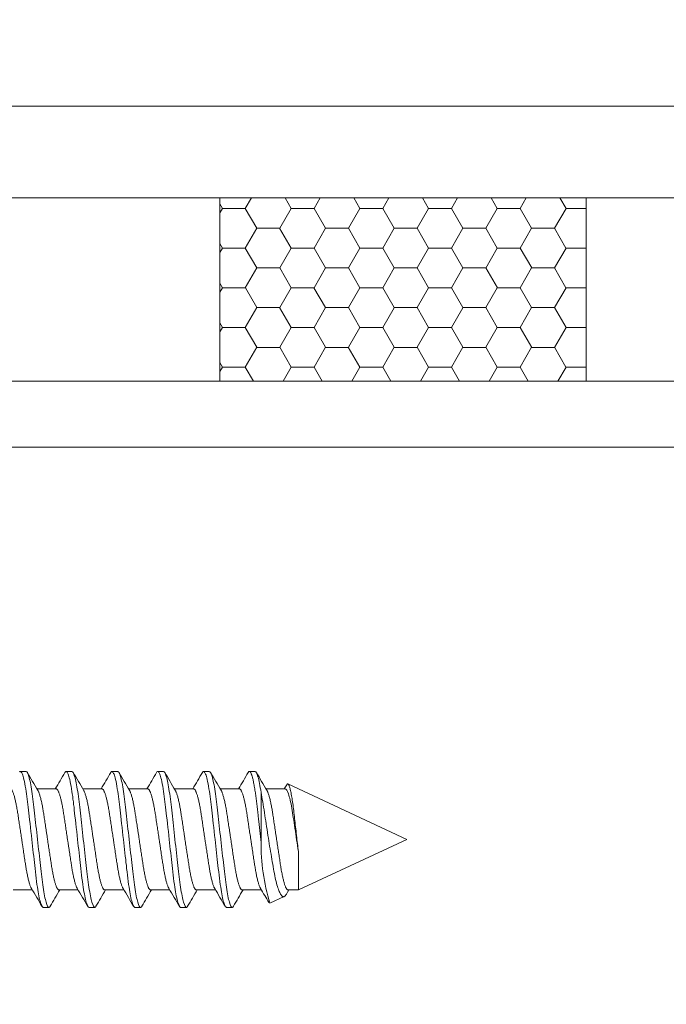
# Model space of a CAD drawing. Extents: x 167 to 215, y -67 to 33.
# Drawn here: x 172 to 173, y -52 to -51 of the extents above; entities that cross this region are included whole.
import ezdxf

# ---------------------------------------------------------------- set-up
doc = ezdxf.new("R2010")
doc.units = 0
doc.header["$LTSCALE"] = 0.25
doc.header["$MEASUREMENT"] = 0
for name, color, linetype, lineweight in [('CROSS SECTION', 30, 'CONTINUOUS', 18), ('DIM', 3, 'CONTINUOUS', 18), ('DOUBLE', 7, 'CONTINUOUS', 70), ('SINGLE', 2, 'CONTINUOUS', 18), ('TXT', 3, 'CONTINUOUS', 18)]:
    doc.layers.add(name, color=color, linetype=linetype, lineweight=lineweight)

# ---------------------------------------------------------------- blocks, each defined once
blk = doc.blocks.new('A$C064D1801')
at = {"layer": 'SINGLE', "linetype": 'Continuous', "lineweight": 15}
for p, q in [((1.1415, 0.2623), (1.1337, 0.2623)), ((1.204, 0.2623), (1.1962, 0.2623)), ((1.2665, 0.2623), (1.2587, 0.2623)), ((1.329, 0.2623), (1.3212, 0.2623)), ((1.3915, 0.2623), (1.3837, 0.2623)), ((1.454, 0.2623), (1.4462, 0.2623)), ((1.661, 0.1695), (1.4988, 0.2451)), ((1.1824, 0.2385), (1.1563, 0.2385)), ((1.2449, 0.2385), (1.2188, 0.2385)), ((1.3074, 0.2385), (1.2813, 0.2385)), ((1.3699, 0.2385), (1.3438, 0.2385)), ((1.4324, 0.2385), (1.4063, 0.2385)), ((1.4621, 0.1667), (1.4621, 0.2336)), ((1.4949, 0.2385), (1.4688, 0.2385)), ((1.513, 0.1005), (1.661, 0.1695)), ((1.513, 0.1532), (1.513, 0.1005)), ((1.1239, 0.1005), (1.1501, 0.1005)), ((1.1864, 0.1005), (1.2126, 0.1005)), ((1.2489, 0.1005), (1.2751, 0.1005)), ((1.3114, 0.1005), (1.3376, 0.1005)), ((1.3739, 0.1005), (1.4001, 0.1005)), ((1.4364, 0.1005), (1.4626, 0.1005)), ((1.4989, 0.1005), (1.513, 0.1005)), ((1.4742, 0.0824), (1.4937, 0.0915)), ((1.1649, 0.0768), (1.1727, 0.0768)), ((1.2274, 0.0768), (1.2352, 0.0768)), ((1.2899, 0.0768), (1.2977, 0.0768)), ((1.3524, 0.0768), (1.3602, 0.0768)), ((1.4149, 0.0768), (1.4227, 0.0768))]:
    blk.add_line(p, q, dxfattribs=at)
at = {"layer": 'SINGLE', "linetype": 'Continuous', "lineweight": 15, "flags": 128}
for points in [[(1.1326, 0.2617), (1.1331, 0.2621), (1.1337, 0.2623), (1.1341, 0.2621), (1.1345, 0.2618), (1.135, 0.2613), (1.1355, 0.2605), (1.136, 0.2596), (1.1365, 0.2584), (1.137, 0.257), (1.1375, 0.2553), (1.138, 0.2535), (1.1386, 0.251), (1.1392, 0.2483), (1.1398, 0.2453), (1.1404, 0.242), (1.141, 0.2385), (1.1416, 0.2348), (1.1421, 0.2315), (1.1426, 0.228), (1.143, 0.2244), (1.1435, 0.2208), (1.1439, 0.2171), (1.1444, 0.2133), (1.1448, 0.2094), (1.1452, 0.2054), (1.1457, 0.2013), (1.1463, 0.1963), (1.1469, 0.1911), (1.1475, 0.1858), (1.1481, 0.1804), (1.1487, 0.175), (1.1493, 0.1695), (1.1498, 0.1648), (1.1503, 0.1602), (1.1508, 0.1556), (1.1514, 0.151), (1.1519, 0.1465), (1.1524, 0.1421), (1.1528, 0.1379), (1.1533, 0.1338), (1.1537, 0.1298), (1.1543, 0.1252), (1.1548, 0.1207), (1.1553, 0.1164), (1.1558, 0.1122), (1.1564, 0.1081), (1.157, 0.1042), (1.1575, 0.101), (1.158, 0.098), (1.1585, 0.0951), (1.159, 0.0924), (1.1595, 0.0899), (1.16, 0.0877), (1.1606, 0.0856), (1.1611, 0.0838), (1.1616, 0.0821), (1.1622, 0.0805), (1.1628, 0.0791), (1.1633, 0.0781), (1.1639, 0.0773), (1.1644, 0.0769), (1.1649, 0.0768), (1.1649, 0.0768)], [(1.1944, 0.2607), (1.1946, 0.2609), (1.1951, 0.2617), (1.1956, 0.2621), (1.1962, 0.2623), (1.1966, 0.2621), (1.197, 0.2618), (1.1975, 0.2613), (1.198, 0.2605), (1.1985, 0.2596), (1.199, 0.2584), (1.1995, 0.257), (1.2, 0.2553), (1.2005, 0.2535), (1.2011, 0.251), (1.2017, 0.2483), (1.2023, 0.2453), (1.2029, 0.242), (1.2035, 0.2385), (1.2041, 0.2348), (1.2046, 0.2315), (1.2051, 0.228), (1.2055, 0.2244), (1.206, 0.2208), (1.2064, 0.2171), (1.2069, 0.2133), (1.2073, 0.2094), (1.2077, 0.2054), (1.2082, 0.2013), (1.2088, 0.1963), (1.2094, 0.1911), (1.21, 0.1858), (1.2106, 0.1804), (1.2112, 0.175), (1.2118, 0.1695), (1.2123, 0.1648), (1.2128, 0.1602), (1.2133, 0.1556), (1.2139, 0.151), (1.2144, 0.1465), (1.2149, 0.1421), (1.2153, 0.1379), (1.2158, 0.1338), (1.2162, 0.1298), (1.2168, 0.1252), (1.2173, 0.1207), (1.2178, 0.1164), (1.2183, 0.1122), (1.2189, 0.1081), (1.2195, 0.1042), (1.22, 0.101), (1.2205, 0.098), (1.221, 0.0951), (1.2215, 0.0924), (1.222, 0.0899), (1.2225, 0.0877), (1.2231, 0.0856), (1.2236, 0.0838), (1.2241, 0.0821), (1.2247, 0.0805), (1.2253, 0.0791), (1.2258, 0.0781), (1.2264, 0.0773), (1.2269, 0.0769), (1.2274, 0.0768), (1.2274, 0.0768)], [(1.2569, 0.2607), (1.2571, 0.2609), (1.2576, 0.2617), (1.2581, 0.2621), (1.2587, 0.2623), (1.2591, 0.2621), (1.2595, 0.2618), (1.26, 0.2613), (1.2605, 0.2605), (1.261, 0.2596), (1.2615, 0.2584), (1.262, 0.257), (1.2625, 0.2553), (1.263, 0.2535), (1.2636, 0.251), (1.2642, 0.2483), (1.2648, 0.2453), (1.2654, 0.242), (1.266, 0.2385), (1.2666, 0.2348), (1.2671, 0.2315), (1.2676, 0.228), (1.268, 0.2244), (1.2685, 0.2208), (1.2689, 0.2171), (1.2694, 0.2133), (1.2698, 0.2094), (1.2702, 0.2054), (1.2707, 0.2013), (1.2713, 0.1963), (1.2719, 0.1911), (1.2725, 0.1858), (1.2731, 0.1804), (1.2737, 0.175), (1.2743, 0.1695), (1.2748, 0.1648), (1.2753, 0.1602), (1.2758, 0.1556), (1.2764, 0.151), (1.2769, 0.1465), (1.2774, 0.1421), (1.2778, 0.1379), (1.2783, 0.1338), (1.2787, 0.1298), (1.2793, 0.1252), (1.2798, 0.1207), (1.2803, 0.1164), (1.2808, 0.1122), (1.2814, 0.1081), (1.282, 0.1042), (1.2825, 0.101), (1.283, 0.098), (1.2835, 0.0951), (1.284, 0.0924), (1.2845, 0.0899), (1.285, 0.0877), (1.2856, 0.0856), (1.2861, 0.0838), (1.2866, 0.0821), (1.2872, 0.0805), (1.2878, 0.0791), (1.2883, 0.0781), (1.2889, 0.0773), (1.2894, 0.0769), (1.2899, 0.0768), (1.2899, 0.0768)], [(1.3194, 0.2607), (1.3196, 0.2609), (1.3201, 0.2617), (1.3206, 0.2621), (1.3212, 0.2623), (1.3216, 0.2621), (1.322, 0.2618), (1.3225, 0.2613), (1.323, 0.2605), (1.3235, 0.2596), (1.324, 0.2584), (1.3245, 0.257), (1.325, 0.2553), (1.3255, 0.2535), (1.3261, 0.251), (1.3267, 0.2483), (1.3273, 0.2453), (1.3279, 0.242), (1.3285, 0.2385), (1.3291, 0.2348), (1.3296, 0.2315), (1.3301, 0.228), (1.3305, 0.2244), (1.331, 0.2208), (1.3314, 0.2171), (1.3319, 0.2133), (1.3323, 0.2094), (1.3327, 0.2054), (1.3332, 0.2013), (1.3338, 0.1963), (1.3344, 0.1911), (1.335, 0.1858), (1.3356, 0.1804), (1.3362, 0.175), (1.3368, 0.1695), (1.3373, 0.1648), (1.3378, 0.1602), (1.3383, 0.1556), (1.3389, 0.151), (1.3394, 0.1465), (1.3399, 0.1421), (1.3403, 0.1379), (1.3408, 0.1338), (1.3412, 0.1298), (1.3418, 0.1252), (1.3423, 0.1207), (1.3428, 0.1164), (1.3433, 0.1122), (1.3439, 0.1081), (1.3445, 0.1042), (1.345, 0.101), (1.3455, 0.098), (1.346, 0.0951), (1.3465, 0.0924), (1.347, 0.0899), (1.3475, 0.0877), (1.3481, 0.0856), (1.3486, 0.0838), (1.3491, 0.0821), (1.3497, 0.0805), (1.3503, 0.0791), (1.3508, 0.0781), (1.3514, 0.0773), (1.3519, 0.0769), (1.3524, 0.0768), (1.3524, 0.0768)], [(1.3819, 0.2607), (1.3821, 0.2609), (1.3826, 0.2617), (1.3831, 0.2621), (1.3837, 0.2623), (1.3841, 0.2621), (1.3845, 0.2618), (1.385, 0.2613), (1.3855, 0.2605), (1.386, 0.2596), (1.3865, 0.2584), (1.387, 0.257), (1.3875, 0.2553), (1.388, 0.2535), (1.3886, 0.251), (1.3892, 0.2483), (1.3898, 0.2453), (1.3904, 0.242), (1.391, 0.2385), (1.3916, 0.2348), (1.3921, 0.2315), (1.3926, 0.228), (1.393, 0.2244), (1.3935, 0.2208), (1.3939, 0.2171), (1.3944, 0.2133), (1.3948, 0.2094), (1.3952, 0.2054), (1.3957, 0.2013), (1.3963, 0.1963), (1.3969, 0.1911), (1.3975, 0.1858), (1.3981, 0.1804), (1.3987, 0.175), (1.3993, 0.1695), (1.3998, 0.1648), (1.4003, 0.1602), (1.4008, 0.1556), (1.4014, 0.151), (1.4019, 0.1465), (1.4024, 0.1421), (1.4028, 0.1379), (1.4033, 0.1338), (1.4037, 0.1298), (1.4043, 0.1252), (1.4048, 0.1207), (1.4053, 0.1164), (1.4058, 0.1122), (1.4064, 0.1081), (1.407, 0.1042), (1.4075, 0.101), (1.408, 0.098), (1.4085, 0.0951), (1.409, 0.0924), (1.4095, 0.0899), (1.41, 0.0877), (1.4106, 0.0856), (1.4111, 0.0838), (1.4116, 0.0821), (1.4122, 0.0805), (1.4128, 0.0791), (1.4133, 0.0781), (1.4139, 0.0773), (1.4144, 0.0769), (1.4149, 0.0768), (1.4149, 0.0768)], [(1.513, 0.1532), (1.5127, 0.1558), (1.5124, 0.1585), (1.5121, 0.1612), (1.5118, 0.1639), (1.5114, 0.1666), (1.5111, 0.1694), (1.5108, 0.1722), (1.5105, 0.175), (1.5101, 0.1779), (1.5098, 0.1808), (1.5094, 0.1837), (1.5091, 0.1866), (1.5088, 0.1895), (1.5084, 0.1924), (1.5081, 0.1953), (1.5078, 0.1981), (1.5075, 0.2008), (1.5072, 0.2035), (1.5069, 0.2061), (1.5066, 0.2087), (1.5063, 0.2112), (1.506, 0.2137), (1.5057, 0.2161), (1.5054, 0.2185), (1.505, 0.2208), (1.5047, 0.223), (1.5044, 0.2251), (1.504, 0.2272), (1.5037, 0.2291), (1.5033, 0.231), (1.503, 0.2328), (1.5027, 0.2345), (1.5023, 0.236), (1.502, 0.2374), (1.5016, 0.2388), (1.5013, 0.24), (1.501, 0.2411), (1.5006, 0.242), (1.5003, 0.2429), (1.5, 0.2436), (1.4997, 0.2442), (1.4994, 0.2446), (1.4991, 0.245), (1.4988, 0.2452), (1.4985, 0.2452), (1.4982, 0.2452), (1.4978, 0.245), (1.4975, 0.2446), (1.4972, 0.2442), (1.4971, 0.244)], [(1.4621, 0.2336), (1.4627, 0.2305), (1.4632, 0.2273), (1.4638, 0.224), (1.4644, 0.2206), (1.4649, 0.2171), (1.4655, 0.2134), (1.4661, 0.2097), (1.4666, 0.2059), (1.4672, 0.2022), (1.4678, 0.1985), (1.4684, 0.1947), (1.4689, 0.1909), (1.4696, 0.187), (1.4702, 0.183), (1.4708, 0.179), (1.4715, 0.175), (1.4721, 0.1713), (1.4727, 0.1677), (1.4732, 0.164), (1.4738, 0.1604), (1.4745, 0.1567), (1.4751, 0.153), (1.4757, 0.1494), (1.4763, 0.1458), (1.4769, 0.1423), (1.4774, 0.139), (1.478, 0.1356), (1.4786, 0.1324), (1.4791, 0.1291), (1.4797, 0.126), (1.4803, 0.1229), (1.4809, 0.1199), (1.4814, 0.1172), (1.482, 0.1147), (1.4826, 0.1122), (1.4832, 0.1098), (1.4838, 0.1075), (1.4844, 0.1054), (1.4851, 0.1033), (1.4857, 0.1015), (1.4863, 0.0999), (1.4869, 0.0984), (1.4875, 0.0971), (1.4881, 0.0959), (1.4887, 0.0948), (1.4893, 0.0938), (1.4899, 0.093), (1.4905, 0.0924), (1.4913, 0.0917), (1.4922, 0.0914), (1.493, 0.0913), (1.4937, 0.0915)], [(1.4966, 0.0947), (1.4983, 0.0975), (1.5001, 0.1005)]]:
    blk.add_lwpolyline(points, dxfattribs=at)
at = {"layer": 'SINGLE', "linetype": 'Continuous', "lineweight": 15}
for centre, radius, start, end in [((5.0624, 2.5587), 4.5432, 210.3846, 210.7407), ((-2.7964, 2.6008), 4.6264, 329.2943, 329.614), ((5.1249, 2.5587), 4.5432, 210.3846, 210.7407), ((-2.7339, 2.6008), 4.6264, 329.2943, 329.614), ((5.1874, 2.5587), 4.5432, 210.3846, 210.7407), ((-2.6714, 2.6008), 4.6264, 329.2943, 329.614), ((5.2499, 2.5587), 4.5432, 210.3846, 210.7407), ((-2.6089, 2.6008), 4.6264, 329.2943, 329.614), ((5.3124, 2.5587), 4.5432, 210.3846, 210.7407), ((-2.5464, 2.6008), 4.6264, 329.2943, 329.614), ((5.3749, 2.5587), 4.5432, 210.3846, 210.7407), ((-1.5468, 2.0454), 3.537, 329.2788, 329.3831), ((1.7375, 0.1631), 0.2754, 179.2475, 197.0354), ((-2.756, -2.2197), 4.5432, 30.3846, 30.7407), ((5.1653, -2.2618), 4.6264, 149.2943, 149.614), ((-2.6935, -2.2197), 4.5432, 30.3846, 30.7407), ((5.2278, -2.2618), 4.6264, 149.2943, 149.614), ((-2.631, -2.2197), 4.5432, 30.3846, 30.7407), ((5.2903, -2.2618), 4.6264, 149.2943, 149.614), ((-2.5685, -2.2197), 4.5432, 30.3846, 30.7407), ((5.3528, -2.2618), 4.6264, 149.2943, 149.614), ((-2.506, -2.2197), 4.5432, 30.3846, 30.7407), ((5.4153, -2.2618), 4.6264, 149.2943, 149.614), ((-2.1323, -2.0353), 4.1815, 30.4427, 30.7492), ((1.4891, 0.0985), 0.00841, 303.2996, 333.0094)]:
    blk.add_arc(centre, radius, start, end, dxfattribs=at)
for points, knots in [([(1.1415, 0.2623), (1.1426, 0.2623), (1.1439, 0.26), (1.1467, 0.2506), (1.1481, 0.2435), (1.1501, 0.2304), (1.1507, 0.2257), (1.1519, 0.2159), (1.1525, 0.2108), (1.1543, 0.1943), (1.1557, 0.1819), (1.1585, 0.1571), (1.1599, 0.1447), (1.1617, 0.1282), (1.1623, 0.1231), (1.1635, 0.1133), (1.1641, 0.1086), (1.1661, 0.0955), (1.1675, 0.0884), (1.1703, 0.079), (1.1716, 0.0768), (1.1727, 0.0768)], [0, 0, 0, 0, 0.125, 0.125, 0.25, 0.25, 0.3125, 0.3125, 0.375, 0.375, 0.5, 0.5, 0.625, 0.625, 0.6875, 0.6875, 0.75, 0.75, 0.875, 0.875, 1, 1, 1, 1]), ([(1.204, 0.2623), (1.2051, 0.2623), (1.2064, 0.26), (1.2092, 0.2506), (1.2106, 0.2435), (1.2126, 0.2304), (1.2132, 0.2257), (1.2144, 0.2159), (1.215, 0.2108), (1.2168, 0.1943), (1.2182, 0.1819), (1.221, 0.1571), (1.2224, 0.1447), (1.2242, 0.1282), (1.2248, 0.1231), (1.226, 0.1133), (1.2266, 0.1086), (1.2286, 0.0955), (1.23, 0.0884), (1.2328, 0.079), (1.2341, 0.0768), (1.2352, 0.0768)], [0, 0, 0, 0, 0.125, 0.125, 0.25, 0.25, 0.3125, 0.3125, 0.375, 0.375, 0.5, 0.5, 0.625, 0.625, 0.6875, 0.6875, 0.75, 0.75, 0.875, 0.875, 1, 1, 1, 1]), ([(1.2665, 0.2623), (1.2676, 0.2623), (1.2689, 0.26), (1.2717, 0.2506), (1.2731, 0.2435), (1.2751, 0.2304), (1.2757, 0.2257), (1.2769, 0.2159), (1.2775, 0.2108), (1.2793, 0.1943), (1.2807, 0.1819), (1.2835, 0.1571), (1.2849, 0.1447), (1.2867, 0.1282), (1.2873, 0.1231), (1.2885, 0.1133), (1.2891, 0.1086), (1.2911, 0.0955), (1.2925, 0.0884), (1.2953, 0.079), (1.2966, 0.0768), (1.2977, 0.0768)], [0, 0, 0, 0, 0.125, 0.125, 0.25, 0.25, 0.3125, 0.3125, 0.375, 0.375, 0.5, 0.5, 0.625, 0.625, 0.6875, 0.6875, 0.75, 0.75, 0.875, 0.875, 1, 1, 1, 1]), ([(1.329, 0.2623), (1.3301, 0.2623), (1.3314, 0.26), (1.3342, 0.2506), (1.3356, 0.2435), (1.3376, 0.2304), (1.3382, 0.2257), (1.3394, 0.2159), (1.34, 0.2108), (1.3418, 0.1943), (1.3432, 0.1819), (1.346, 0.1571), (1.3474, 0.1447), (1.3492, 0.1282), (1.3498, 0.1231), (1.351, 0.1133), (1.3516, 0.1086), (1.3536, 0.0955), (1.355, 0.0884), (1.3578, 0.079), (1.3591, 0.0768), (1.3602, 0.0768)], [0, 0, 0, 0, 0.125, 0.125, 0.25, 0.25, 0.3125, 0.3125, 0.375, 0.375, 0.5, 0.5, 0.625, 0.625, 0.6875, 0.6875, 0.75, 0.75, 0.875, 0.875, 1, 1, 1, 1]), ([(1.3915, 0.2623), (1.3926, 0.2623), (1.3939, 0.26), (1.3967, 0.2506), (1.3981, 0.2435), (1.4001, 0.2304), (1.4007, 0.2257), (1.4019, 0.2159), (1.4025, 0.2108), (1.4043, 0.1943), (1.4057, 0.1819), (1.4085, 0.1571), (1.4099, 0.1447), (1.4117, 0.1282), (1.4123, 0.1231), (1.4135, 0.1133), (1.4141, 0.1086), (1.4161, 0.0955), (1.4175, 0.0884), (1.4203, 0.079), (1.4216, 0.0768), (1.4227, 0.0768)], [0, 0, 0, 0, 0.125, 0.125, 0.25, 0.25, 0.3125, 0.3125, 0.375, 0.375, 0.5, 0.5, 0.625, 0.625, 0.6875, 0.6875, 0.75, 0.75, 0.875, 0.875, 1, 1, 1, 1]), ([(1.4444, 0.2607), (1.4445, 0.2608), (1.4447, 0.2612), (1.4451, 0.2617), (1.4456, 0.2622), (1.4461, 0.2623), (1.4466, 0.2622), (1.447, 0.2619), (1.4475, 0.2613), (1.448, 0.2606), (1.4485, 0.2596), (1.449, 0.2584), (1.4495, 0.257), (1.45, 0.2554), (1.4505, 0.2534), (1.4511, 0.2511), (1.4517, 0.2483), (1.4523, 0.2453), (1.4529, 0.2421), (1.4535, 0.2385), (1.4541, 0.235), (1.4546, 0.2315), (1.4551, 0.228), (1.4555, 0.2245), (1.456, 0.2208), (1.4564, 0.2171), (1.4569, 0.2133), (1.4573, 0.2094), (1.4577, 0.2054), (1.4582, 0.201), (1.4588, 0.1963), (1.4594, 0.1911), (1.46, 0.1858), (1.4606, 0.1804), (1.4612, 0.175), (1.4617, 0.1704), (1.462, 0.1676), (1.4621, 0.1667)], [0, 0, 0, 0, 0.00725, 0.039109, 0.070586, 0.101639, 0.128172, 0.155019, 0.182155, 0.209551, 0.237178, 0.264505, 0.291993, 0.319609, 0.347319, 0.380382, 0.413471, 0.446529, 0.479496, 0.512314, 0.544929, 0.572622, 0.600094, 0.627315, 0.654256, 0.68089, 0.706877, 0.733142, 0.759695, 0.786509, 0.818732, 0.851236, 0.883968, 0.916875, 0.949898, 0.98298, 1, 1, 1, 1]), ([(1.454, 0.2623), (1.4551, 0.2623), (1.4565, 0.2599), (1.4593, 0.2501), (1.4608, 0.2426), (1.4621, 0.2336)], [0, 0, 0, 0, 0.5, 0.5, 1, 1, 1, 1]), ([(1.1199, 0.2385), (1.1201, 0.2385), (1.1205, 0.2384), (1.1211, 0.238), (1.1217, 0.2374), (1.1223, 0.2365), (1.1229, 0.2353), (1.1236, 0.2338), (1.1242, 0.2321), (1.1249, 0.2302), (1.1255, 0.2282), (1.1261, 0.2259), (1.1267, 0.2235), (1.1273, 0.2209), (1.1279, 0.218), (1.1285, 0.2149), (1.1291, 0.2116), (1.1297, 0.2082), (1.1303, 0.2046), (1.1308, 0.201), (1.1314, 0.1971), (1.132, 0.1933), (1.1326, 0.1894), (1.1331, 0.1855), (1.1337, 0.1816), (1.1343, 0.1776), (1.135, 0.1736), (1.1356, 0.1694), (1.1362, 0.1651), (1.1369, 0.1607), (1.1376, 0.1563), (1.1382, 0.152), (1.1388, 0.1479), (1.1394, 0.1438), (1.14, 0.14), (1.1406, 0.1365), (1.1411, 0.1332), (1.1416, 0.13), (1.1421, 0.1268), (1.1427, 0.1238), (1.1433, 0.1208), (1.1439, 0.1179), (1.1445, 0.1151), (1.1452, 0.1125), (1.1459, 0.1101), (1.1465, 0.1079), (1.1472, 0.1061), (1.1478, 0.1045), (1.1484, 0.1033), (1.1487, 0.1028), (1.1488, 0.1026)], [0, 0, 0, 0, 0.020851, 0.042015, 0.063457, 0.08514, 0.107021, 0.129059, 0.151207, 0.171567, 0.191944, 0.212301, 0.232601, 0.252808, 0.272887, 0.294605, 0.31609, 0.337303, 0.358208, 0.379014, 0.400128, 0.421526, 0.44136, 0.461369, 0.481523, 0.501785, 0.52212, 0.542492, 0.564715, 0.58689, 0.608969, 0.630908, 0.652661, 0.674188, 0.695449, 0.714674, 0.733706, 0.752956, 0.772456, 0.79218, 0.812098, 0.834009, 0.856068, 0.87823, 0.900448, 0.922673, 0.944859, 0.966958, 0.987099, 1, 1, 1, 1]), ([(1.1864, 0.1005), (1.1862, 0.1005), (1.1859, 0.1006), (1.1853, 0.101), (1.1847, 0.1016), (1.1841, 0.1025), (1.1834, 0.1037), (1.1828, 0.1052), (1.1821, 0.1069), (1.1815, 0.1088), (1.1809, 0.1108), (1.1803, 0.1131), (1.1797, 0.1155), (1.1791, 0.1181), (1.1785, 0.121), (1.1779, 0.1241), (1.1772, 0.1274), (1.1767, 0.1308), (1.1761, 0.1344), (1.1756, 0.138), (1.175, 0.1419), (1.1744, 0.1457), (1.1738, 0.1496), (1.1732, 0.1535), (1.1726, 0.1574), (1.172, 0.1614), (1.1714, 0.1654), (1.1708, 0.1696), (1.1701, 0.1739), (1.1695, 0.1783), (1.1688, 0.1827), (1.1682, 0.187), (1.1675, 0.1911), (1.1669, 0.1952), (1.1664, 0.199), (1.1658, 0.2025), (1.1653, 0.2058), (1.1648, 0.209), (1.1643, 0.2122), (1.1637, 0.2152), (1.1631, 0.2182), (1.1625, 0.2211), (1.1618, 0.2239), (1.1612, 0.2265), (1.1605, 0.2289), (1.1598, 0.2311), (1.1592, 0.2329), (1.1585, 0.2345), (1.158, 0.2357), (1.1577, 0.2362), (1.1575, 0.2364)], [0, 0, 0, 0, 0.020851, 0.042015, 0.063457, 0.08514, 0.107021, 0.129059, 0.151207, 0.171567, 0.191944, 0.212301, 0.232601, 0.252808, 0.272887, 0.294605, 0.31609, 0.337303, 0.358208, 0.379014, 0.400128, 0.421526, 0.44136, 0.461369, 0.481523, 0.501785, 0.52212, 0.542492, 0.564715, 0.58689, 0.608969, 0.630908, 0.652661, 0.674188, 0.695449, 0.714674, 0.733706, 0.752956, 0.772456, 0.79218, 0.812098, 0.834009, 0.856068, 0.87823, 0.900448, 0.922673, 0.944859, 0.966958, 0.987099, 1, 1, 1, 1]), ([(1.1824, 0.2385), (1.1826, 0.2385), (1.183, 0.2384), (1.1836, 0.238), (1.1842, 0.2374), (1.1848, 0.2365), (1.1854, 0.2353), (1.1861, 0.2338), (1.1867, 0.2321), (1.1874, 0.2302), (1.188, 0.2282), (1.1886, 0.2259), (1.1892, 0.2235), (1.1898, 0.2209), (1.1904, 0.218), (1.191, 0.2149), (1.1916, 0.2116), (1.1922, 0.2082), (1.1928, 0.2046), (1.1933, 0.201), (1.1939, 0.1971), (1.1945, 0.1933), (1.1951, 0.1894), (1.1956, 0.1855), (1.1962, 0.1816), (1.1968, 0.1776), (1.1975, 0.1736), (1.1981, 0.1694), (1.1987, 0.1651), (1.1994, 0.1607), (1.2001, 0.1563), (1.2007, 0.152), (1.2013, 0.1479), (1.2019, 0.1438), (1.2025, 0.14), (1.2031, 0.1365), (1.2036, 0.1332), (1.2041, 0.13), (1.2046, 0.1268), (1.2052, 0.1238), (1.2058, 0.1208), (1.2064, 0.1179), (1.207, 0.1151), (1.2077, 0.1125), (1.2084, 0.1101), (1.209, 0.1079), (1.2097, 0.1061), (1.2103, 0.1045), (1.2109, 0.1033), (1.2112, 0.1028), (1.2113, 0.1026)], [0, 0, 0, 0, 0.020851, 0.042015, 0.063457, 0.08514, 0.107021, 0.129059, 0.151207, 0.171567, 0.191944, 0.212301, 0.232601, 0.252808, 0.272887, 0.294605, 0.31609, 0.337303, 0.358208, 0.379014, 0.400128, 0.421526, 0.44136, 0.461369, 0.481523, 0.501785, 0.52212, 0.542492, 0.564715, 0.58689, 0.608969, 0.630908, 0.652661, 0.674188, 0.695449, 0.714674, 0.733706, 0.752956, 0.772456, 0.79218, 0.812098, 0.834009, 0.856068, 0.87823, 0.900448, 0.922673, 0.944859, 0.966958, 0.987099, 1, 1, 1, 1]), ([(1.2489, 0.1005), (1.2487, 0.1005), (1.2484, 0.1006), (1.2478, 0.101), (1.2472, 0.1016), (1.2466, 0.1025), (1.2459, 0.1037), (1.2453, 0.1052), (1.2446, 0.1069), (1.244, 0.1088), (1.2434, 0.1108), (1.2428, 0.1131), (1.2422, 0.1155), (1.2416, 0.1181), (1.241, 0.121), (1.2404, 0.1241), (1.2397, 0.1274), (1.2392, 0.1308), (1.2386, 0.1344), (1.2381, 0.138), (1.2375, 0.1419), (1.2369, 0.1457), (1.2363, 0.1496), (1.2357, 0.1535), (1.2351, 0.1574), (1.2345, 0.1614), (1.2339, 0.1654), (1.2333, 0.1696), (1.2326, 0.1739), (1.232, 0.1783), (1.2313, 0.1827), (1.2307, 0.187), (1.23, 0.1911), (1.2294, 0.1952), (1.2289, 0.199), (1.2283, 0.2025), (1.2278, 0.2058), (1.2273, 0.209), (1.2268, 0.2122), (1.2262, 0.2152), (1.2256, 0.2182), (1.225, 0.2211), (1.2243, 0.2239), (1.2237, 0.2265), (1.223, 0.2289), (1.2223, 0.2311), (1.2217, 0.2329), (1.221, 0.2345), (1.2205, 0.2357), (1.2202, 0.2362), (1.22, 0.2364)], [0, 0, 0, 0, 0.020851, 0.042015, 0.063457, 0.08514, 0.107021, 0.129059, 0.151207, 0.171567, 0.191944, 0.212301, 0.232601, 0.252808, 0.272887, 0.294605, 0.31609, 0.337303, 0.358208, 0.379014, 0.400128, 0.421526, 0.44136, 0.461369, 0.481523, 0.501785, 0.52212, 0.542492, 0.564715, 0.58689, 0.608969, 0.630908, 0.652661, 0.674188, 0.695449, 0.714674, 0.733706, 0.752956, 0.772456, 0.79218, 0.812098, 0.834009, 0.856068, 0.87823, 0.900448, 0.922673, 0.944859, 0.966958, 0.987099, 1, 1, 1, 1]), ([(1.2449, 0.2385), (1.2451, 0.2385), (1.2455, 0.2384), (1.2461, 0.238), (1.2467, 0.2374), (1.2473, 0.2365), (1.2479, 0.2353), (1.2486, 0.2338), (1.2492, 0.2321), (1.2499, 0.2302), (1.2505, 0.2282), (1.2511, 0.2259), (1.2517, 0.2235), (1.2523, 0.2209), (1.2529, 0.218), (1.2535, 0.2149), (1.2541, 0.2116), (1.2547, 0.2082), (1.2553, 0.2046), (1.2558, 0.201), (1.2564, 0.1971), (1.257, 0.1933), (1.2576, 0.1894), (1.2581, 0.1855), (1.2587, 0.1816), (1.2593, 0.1776), (1.26, 0.1736), (1.2606, 0.1694), (1.2612, 0.1651), (1.2619, 0.1607), (1.2626, 0.1563), (1.2632, 0.152), (1.2638, 0.1479), (1.2644, 0.1438), (1.265, 0.14), (1.2656, 0.1365), (1.2661, 0.1332), (1.2666, 0.13), (1.2671, 0.1268), (1.2677, 0.1238), (1.2683, 0.1208), (1.2689, 0.1179), (1.2695, 0.1151), (1.2702, 0.1125), (1.2709, 0.1101), (1.2715, 0.1079), (1.2722, 0.1061), (1.2728, 0.1045), (1.2734, 0.1033), (1.2737, 0.1028), (1.2738, 0.1026)], [0, 0, 0, 0, 0.020851, 0.042015, 0.063457, 0.08514, 0.107021, 0.129059, 0.151207, 0.171567, 0.191944, 0.212301, 0.232601, 0.252808, 0.272887, 0.294605, 0.31609, 0.337303, 0.358208, 0.379014, 0.400128, 0.421526, 0.44136, 0.461369, 0.481523, 0.501785, 0.52212, 0.542492, 0.564715, 0.58689, 0.608969, 0.630908, 0.652661, 0.674188, 0.695449, 0.714674, 0.733706, 0.752956, 0.772456, 0.79218, 0.812098, 0.834009, 0.856068, 0.87823, 0.900448, 0.922673, 0.944859, 0.966958, 0.987099, 1, 1, 1, 1]), ([(1.3114, 0.1005), (1.3112, 0.1005), (1.3109, 0.1006), (1.3103, 0.101), (1.3097, 0.1016), (1.3091, 0.1025), (1.3084, 0.1037), (1.3078, 0.1052), (1.3071, 0.1069), (1.3065, 0.1088), (1.3059, 0.1108), (1.3053, 0.1131), (1.3047, 0.1155), (1.3041, 0.1181), (1.3035, 0.121), (1.3029, 0.1241), (1.3022, 0.1274), (1.3017, 0.1308), (1.3011, 0.1344), (1.3006, 0.138), (1.3, 0.1419), (1.2994, 0.1457), (1.2988, 0.1496), (1.2982, 0.1535), (1.2976, 0.1574), (1.297, 0.1614), (1.2964, 0.1654), (1.2958, 0.1696), (1.2951, 0.1739), (1.2945, 0.1783), (1.2938, 0.1827), (1.2932, 0.187), (1.2925, 0.1911), (1.2919, 0.1952), (1.2914, 0.199), (1.2908, 0.2025), (1.2903, 0.2058), (1.2898, 0.209), (1.2893, 0.2122), (1.2887, 0.2152), (1.2881, 0.2182), (1.2875, 0.2211), (1.2868, 0.2239), (1.2862, 0.2265), (1.2855, 0.2289), (1.2848, 0.2311), (1.2842, 0.2329), (1.2835, 0.2345), (1.283, 0.2357), (1.2827, 0.2362), (1.2825, 0.2364)], [0, 0, 0, 0, 0.020851, 0.042015, 0.063457, 0.08514, 0.107021, 0.129059, 0.151207, 0.171567, 0.191944, 0.212301, 0.232601, 0.252808, 0.272887, 0.294605, 0.31609, 0.337303, 0.358208, 0.379014, 0.400128, 0.421526, 0.44136, 0.461369, 0.481523, 0.501785, 0.52212, 0.542492, 0.564715, 0.58689, 0.608969, 0.630908, 0.652661, 0.674188, 0.695449, 0.714674, 0.733706, 0.752956, 0.772456, 0.79218, 0.812098, 0.834009, 0.856068, 0.87823, 0.900448, 0.922673, 0.944859, 0.966958, 0.987099, 1, 1, 1, 1]), ([(1.3074, 0.2385), (1.3076, 0.2385), (1.308, 0.2384), (1.3086, 0.238), (1.3092, 0.2374), (1.3098, 0.2365), (1.3104, 0.2353), (1.3111, 0.2338), (1.3117, 0.2321), (1.3124, 0.2302), (1.313, 0.2282), (1.3136, 0.2259), (1.3142, 0.2235), (1.3148, 0.2209), (1.3154, 0.218), (1.316, 0.2149), (1.3166, 0.2116), (1.3172, 0.2082), (1.3178, 0.2046), (1.3183, 0.201), (1.3189, 0.1971), (1.3195, 0.1933), (1.3201, 0.1894), (1.3206, 0.1855), (1.3212, 0.1816), (1.3218, 0.1776), (1.3225, 0.1736), (1.3231, 0.1694), (1.3237, 0.1651), (1.3244, 0.1607), (1.3251, 0.1563), (1.3257, 0.152), (1.3263, 0.1479), (1.3269, 0.1438), (1.3275, 0.14), (1.3281, 0.1365), (1.3286, 0.1332), (1.3291, 0.13), (1.3296, 0.1268), (1.3302, 0.1238), (1.3308, 0.1208), (1.3314, 0.1179), (1.332, 0.1151), (1.3327, 0.1125), (1.3334, 0.1101), (1.334, 0.1079), (1.3347, 0.1061), (1.3353, 0.1045), (1.3359, 0.1033), (1.3362, 0.1028), (1.3363, 0.1026)], [0, 0, 0, 0, 0.020851, 0.042015, 0.063457, 0.08514, 0.107021, 0.129059, 0.151207, 0.171567, 0.191944, 0.212301, 0.232601, 0.252808, 0.272887, 0.294605, 0.31609, 0.337303, 0.358208, 0.379014, 0.400128, 0.421526, 0.44136, 0.461369, 0.481523, 0.501785, 0.52212, 0.542492, 0.564715, 0.58689, 0.608969, 0.630908, 0.652661, 0.674188, 0.695449, 0.714674, 0.733706, 0.752956, 0.772456, 0.79218, 0.812098, 0.834009, 0.856068, 0.87823, 0.900448, 0.922673, 0.944859, 0.966958, 0.987099, 1, 1, 1, 1]), ([(1.3739, 0.1005), (1.3737, 0.1005), (1.3734, 0.1006), (1.3728, 0.101), (1.3722, 0.1016), (1.3716, 0.1025), (1.3709, 0.1037), (1.3703, 0.1052), (1.3696, 0.1069), (1.369, 0.1088), (1.3684, 0.1108), (1.3678, 0.1131), (1.3672, 0.1155), (1.3666, 0.1181), (1.366, 0.121), (1.3654, 0.1241), (1.3647, 0.1274), (1.3642, 0.1308), (1.3636, 0.1344), (1.3631, 0.138), (1.3625, 0.1419), (1.3619, 0.1457), (1.3613, 0.1496), (1.3607, 0.1535), (1.3601, 0.1574), (1.3595, 0.1614), (1.3589, 0.1654), (1.3583, 0.1696), (1.3576, 0.1739), (1.357, 0.1783), (1.3563, 0.1827), (1.3557, 0.187), (1.355, 0.1911), (1.3544, 0.1952), (1.3539, 0.199), (1.3533, 0.2025), (1.3528, 0.2058), (1.3523, 0.209), (1.3518, 0.2122), (1.3512, 0.2152), (1.3506, 0.2182), (1.35, 0.2211), (1.3493, 0.2239), (1.3487, 0.2265), (1.348, 0.2289), (1.3473, 0.2311), (1.3467, 0.2329), (1.346, 0.2345), (1.3455, 0.2357), (1.3452, 0.2362), (1.345, 0.2364)], [0, 0, 0, 0, 0.020851, 0.042015, 0.063457, 0.08514, 0.107021, 0.129059, 0.151207, 0.171567, 0.191944, 0.212301, 0.232601, 0.252808, 0.272887, 0.294605, 0.31609, 0.337303, 0.358208, 0.379014, 0.400128, 0.421526, 0.44136, 0.461369, 0.481523, 0.501785, 0.52212, 0.542492, 0.564715, 0.58689, 0.608969, 0.630908, 0.652661, 0.674188, 0.695449, 0.714674, 0.733706, 0.752956, 0.772456, 0.79218, 0.812098, 0.834009, 0.856068, 0.87823, 0.900448, 0.922673, 0.944859, 0.966958, 0.987099, 1, 1, 1, 1]), ([(1.3699, 0.2385), (1.3701, 0.2385), (1.3705, 0.2384), (1.3711, 0.238), (1.3717, 0.2374), (1.3723, 0.2365), (1.3729, 0.2353), (1.3736, 0.2338), (1.3742, 0.2321), (1.3749, 0.2302), (1.3755, 0.2282), (1.3761, 0.2259), (1.3767, 0.2235), (1.3773, 0.2209), (1.3779, 0.218), (1.3785, 0.2149), (1.3791, 0.2116), (1.3797, 0.2082), (1.3803, 0.2046), (1.3808, 0.201), (1.3814, 0.1971), (1.382, 0.1933), (1.3826, 0.1894), (1.3831, 0.1855), (1.3837, 0.1816), (1.3843, 0.1776), (1.385, 0.1736), (1.3856, 0.1694), (1.3862, 0.1651), (1.3869, 0.1607), (1.3876, 0.1563), (1.3882, 0.152), (1.3888, 0.1479), (1.3894, 0.1438), (1.39, 0.14), (1.3906, 0.1365), (1.3911, 0.1332), (1.3916, 0.13), (1.3921, 0.1268), (1.3927, 0.1238), (1.3933, 0.1208), (1.3939, 0.1179), (1.3945, 0.1151), (1.3952, 0.1125), (1.3959, 0.1101), (1.3965, 0.1079), (1.3972, 0.1061), (1.3978, 0.1045), (1.3984, 0.1033), (1.3987, 0.1028), (1.3988, 0.1026)], [0, 0, 0, 0, 0.020851, 0.042015, 0.063457, 0.08514, 0.107021, 0.129059, 0.151207, 0.171567, 0.191944, 0.212301, 0.232601, 0.252808, 0.272887, 0.294605, 0.31609, 0.337303, 0.358208, 0.379014, 0.400128, 0.421526, 0.44136, 0.461369, 0.481523, 0.501785, 0.52212, 0.542492, 0.564715, 0.58689, 0.608969, 0.630908, 0.652661, 0.674188, 0.695449, 0.714674, 0.733706, 0.752956, 0.772456, 0.79218, 0.812098, 0.834009, 0.856068, 0.87823, 0.900448, 0.922673, 0.944859, 0.966958, 0.987099, 1, 1, 1, 1]), ([(1.4364, 0.1005), (1.4362, 0.1005), (1.4359, 0.1006), (1.4353, 0.101), (1.4347, 0.1016), (1.4341, 0.1025), (1.4334, 0.1037), (1.4328, 0.1052), (1.4321, 0.1069), (1.4315, 0.1088), (1.4309, 0.1108), (1.4303, 0.1131), (1.4297, 0.1155), (1.4291, 0.1181), (1.4285, 0.121), (1.4279, 0.1241), (1.4272, 0.1274), (1.4267, 0.1308), (1.4261, 0.1344), (1.4256, 0.138), (1.425, 0.1419), (1.4244, 0.1457), (1.4238, 0.1496), (1.4232, 0.1535), (1.4226, 0.1574), (1.422, 0.1614), (1.4214, 0.1654), (1.4208, 0.1696), (1.4201, 0.1739), (1.4195, 0.1783), (1.4188, 0.1827), (1.4182, 0.187), (1.4175, 0.1911), (1.4169, 0.1952), (1.4164, 0.199), (1.4158, 0.2025), (1.4153, 0.2058), (1.4148, 0.209), (1.4143, 0.2122), (1.4137, 0.2152), (1.4131, 0.2182), (1.4125, 0.2211), (1.4118, 0.2239), (1.4112, 0.2265), (1.4105, 0.2289), (1.4098, 0.2311), (1.4092, 0.2329), (1.4085, 0.2345), (1.408, 0.2357), (1.4077, 0.2362), (1.4075, 0.2364)], [0, 0, 0, 0, 0.020851, 0.042015, 0.063457, 0.08514, 0.107021, 0.129059, 0.151207, 0.171567, 0.191944, 0.212301, 0.232601, 0.252808, 0.272887, 0.294605, 0.31609, 0.337303, 0.358208, 0.379014, 0.400128, 0.421526, 0.44136, 0.461369, 0.481523, 0.501785, 0.52212, 0.542492, 0.564715, 0.58689, 0.608969, 0.630908, 0.652661, 0.674188, 0.695449, 0.714674, 0.733706, 0.752956, 0.772456, 0.79218, 0.812098, 0.834009, 0.856068, 0.87823, 0.900448, 0.922673, 0.944859, 0.966958, 0.987099, 1, 1, 1, 1]), ([(1.4324, 0.2385), (1.4326, 0.2385), (1.433, 0.2384), (1.4336, 0.238), (1.4342, 0.2374), (1.4348, 0.2365), (1.4354, 0.2353), (1.4361, 0.2338), (1.4367, 0.2321), (1.4374, 0.2302), (1.438, 0.2282), (1.4386, 0.2259), (1.4392, 0.2235), (1.4398, 0.2209), (1.4404, 0.218), (1.441, 0.2149), (1.4416, 0.2116), (1.4422, 0.2082), (1.4428, 0.2046), (1.4433, 0.201), (1.4439, 0.1971), (1.4445, 0.1933), (1.4451, 0.1894), (1.4456, 0.1855), (1.4462, 0.1816), (1.4468, 0.1776), (1.4475, 0.1736), (1.4481, 0.1694), (1.4487, 0.1651), (1.4494, 0.1607), (1.4501, 0.1563), (1.4507, 0.152), (1.4513, 0.1479), (1.4519, 0.1438), (1.4525, 0.14), (1.4531, 0.1365), (1.4536, 0.1332), (1.4541, 0.13), (1.4546, 0.1268), (1.4552, 0.1238), (1.4558, 0.1208), (1.4564, 0.1179), (1.457, 0.1151), (1.4577, 0.1125), (1.4584, 0.1101), (1.459, 0.1079), (1.4597, 0.1061), (1.4603, 0.1045), (1.4609, 0.1033), (1.4612, 0.1028), (1.4613, 0.1026)], [0, 0, 0, 0, 0.020851, 0.042015, 0.063457, 0.08514, 0.107021, 0.129059, 0.151207, 0.171567, 0.191944, 0.212301, 0.232601, 0.252808, 0.272887, 0.294605, 0.31609, 0.337303, 0.358208, 0.379014, 0.400128, 0.421526, 0.44136, 0.461369, 0.481523, 0.501785, 0.52212, 0.542492, 0.564715, 0.58689, 0.608969, 0.630908, 0.652661, 0.674188, 0.695449, 0.714674, 0.733706, 0.752956, 0.772456, 0.79218, 0.812098, 0.834009, 0.856068, 0.87823, 0.900448, 0.922673, 0.944859, 0.966958, 0.987099, 1, 1, 1, 1]), ([(1.4989, 0.1005), (1.4987, 0.1005), (1.4984, 0.1006), (1.4978, 0.101), (1.4972, 0.1016), (1.4966, 0.1025), (1.4959, 0.1037), (1.4953, 0.1052), (1.4946, 0.1069), (1.494, 0.1088), (1.4934, 0.1108), (1.4928, 0.1131), (1.4922, 0.1155), (1.4916, 0.1181), (1.491, 0.121), (1.4904, 0.1241), (1.4897, 0.1274), (1.4892, 0.1308), (1.4886, 0.1344), (1.4881, 0.138), (1.4875, 0.1419), (1.4869, 0.1457), (1.4863, 0.1496), (1.4857, 0.1535), (1.4851, 0.1574), (1.4845, 0.1614), (1.4839, 0.1654), (1.4833, 0.1696), (1.4826, 0.1739), (1.482, 0.1783), (1.4813, 0.1827), (1.4807, 0.187), (1.48, 0.1911), (1.4794, 0.1952), (1.4789, 0.199), (1.4783, 0.2025), (1.4778, 0.2058), (1.4773, 0.209), (1.4768, 0.2122), (1.4762, 0.2152), (1.4756, 0.2182), (1.475, 0.2211), (1.4743, 0.2239), (1.4737, 0.2265), (1.473, 0.2289), (1.4723, 0.2311), (1.4717, 0.2329), (1.471, 0.2345), (1.4705, 0.2357), (1.4702, 0.2362), (1.47, 0.2364)], [0, 0, 0, 0, 0.020851, 0.042015, 0.063457, 0.08514, 0.107021, 0.129059, 0.151207, 0.171567, 0.191944, 0.212301, 0.232601, 0.252808, 0.272887, 0.294605, 0.31609, 0.337303, 0.358208, 0.379014, 0.400128, 0.421526, 0.44136, 0.461369, 0.481523, 0.501785, 0.52212, 0.542492, 0.564715, 0.58689, 0.608969, 0.630908, 0.652661, 0.674188, 0.695449, 0.714674, 0.733706, 0.752956, 0.772456, 0.79218, 0.812098, 0.834009, 0.856068, 0.87823, 0.900448, 0.922673, 0.944859, 0.966958, 0.987099, 1, 1, 1, 1]), ([(1.4949, 0.2385), (1.4962, 0.2385), (1.4978, 0.2363), (1.501, 0.227), (1.5026, 0.2201), (1.5048, 0.208), (1.5054, 0.2038), (1.5068, 0.1947), (1.5075, 0.1898), (1.5098, 0.1744), (1.5115, 0.1634), (1.513, 0.1532)], [0, 0, 0, 0, 0.25, 0.25, 0.5, 0.5, 0.625, 0.625, 0.75, 0.75, 1, 1, 1, 1]), ([(1.1727, 0.0768), (1.1729, 0.0768), (1.1732, 0.0768), (1.1736, 0.0771), (1.174, 0.0776), (1.1743, 0.0781), (1.1744, 0.0783)], [0, 0, 0, 0, 0.261063, 0.525222, 0.792221, 1, 1, 1, 1]), ([(1.2352, 0.0768), (1.2354, 0.0768), (1.2357, 0.0768), (1.2361, 0.0771), (1.2365, 0.0776), (1.2368, 0.0781), (1.2369, 0.0783)], [0, 0, 0, 0, 0.261063, 0.525222, 0.792221, 1, 1, 1, 1]), ([(1.2977, 0.0768), (1.2979, 0.0768), (1.2982, 0.0768), (1.2986, 0.0771), (1.299, 0.0776), (1.2993, 0.0781), (1.2994, 0.0783)], [0, 0, 0, 0, 0.261063, 0.525222, 0.792221, 1, 1, 1, 1]), ([(1.3602, 0.0768), (1.3604, 0.0768), (1.3607, 0.0768), (1.3611, 0.0771), (1.3615, 0.0776), (1.3618, 0.0781), (1.3619, 0.0783)], [0, 0, 0, 0, 0.261063, 0.525222, 0.792221, 1, 1, 1, 1]), ([(1.4227, 0.0768), (1.4229, 0.0768), (1.4232, 0.0768), (1.4236, 0.0771), (1.424, 0.0776), (1.4243, 0.0781), (1.4244, 0.0783)], [0, 0, 0, 0, 0.261063, 0.525222, 0.792221, 1, 1, 1, 1])]:
    blk.add_open_spline(points, degree=3, knots=knots, dxfattribs=at)
blk = doc.blocks.new('A$C3E3A4B30')
at = {"layer": 'TXT'}
h = blk.add_hatch(dxfattribs=at)
h.set_pattern_fill('HONEY', color=256, scale=0.25)
h.set_pattern_definition([(0, (-95.975285, -22.879545), (0.046875, 0.027063294), [0.03125, -0.0625]), (120, (-95.975285, -22.879545), (-0.046875, 0.027063294), [0.03125, -0.0625]), (60, (-95.975285, -22.879545), (1e-17, 0.054126588), [-0.0625, 0.03125])])
h.paths.add_polyline_path([(2.6202, 12), (2.6202, 12.25), (2.1202, 12.25), (2.1202, 12)])
at = {"layer": 'DIM'}
for points in [[(1.625, 11), (1.625, 12), (4, 12), (4, 0), (0, 0)], [(1.715, 11), (1.715, 11.91), (3.91, 11.91), (3.91, 0.09), (0, 0.09)]]:
    blk.add_lwpolyline(points, dxfattribs=at)
at = {"layer": 'TXT'}
blk.add_lwpolyline([(2.1202, 12), (2.6202, 12), (2.6202, 12.25), (2.1202, 12.25)], close=True, dxfattribs=at)

msp = doc.modelspace()

# ---------------------------------------------------------------- linework, layer by layer
at = {"layer": 'CROSS SECTION'}
for points in [[(172.88539, -50.56323), (172.88539, -50.75073), (170.88539, -50.75073), (170.88539, -47.03073, -0.4142136)], [(170.77539, -50.62573), (170.76039, -50.64073), (170.76077, -52.75073), (170.88539, -52.75073), (170.88539, -50.87573), (173.01039, -50.87573), (173.01039, -50.56323, 1)]]:
    msp.add_lwpolyline(points, format="xyb", dxfattribs=at)

# ---------------------------------------------------------------- block references
at = {"layer": 'DOUBLE'}
for name, p in [('A$C3E3A4B30', (169.88539, -63.12573)), ('A$C064D1801', (170.59977, -51.92023))]:
    msp.add_blockref(name, p, dxfattribs=at)

doc.saveas('drawing.dxf')
